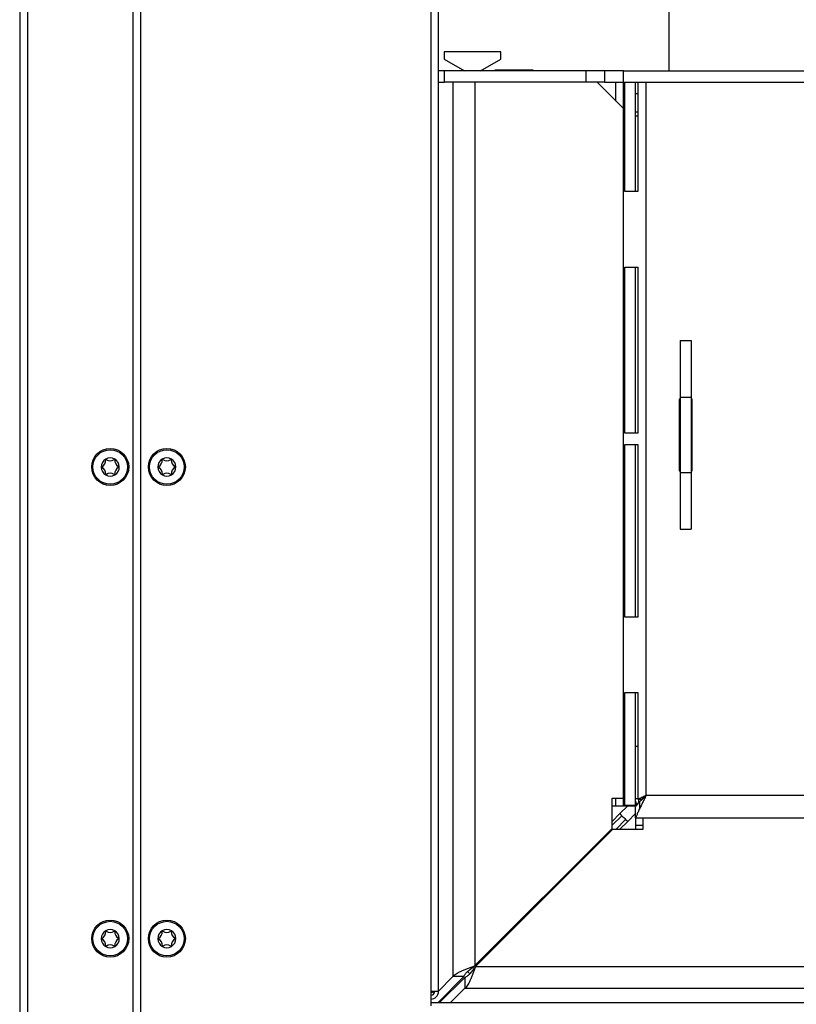
# Model space of a CAD drawing. Units: millimetres. Extents: x 6 to 157, y 10 to 271.
# Drawn here: x 15 to 35, y 40 to 66 of the extents above; entities that cross this region are included whole.
import ezdxf

# ---------------------------------------------------------------- set-up
doc = ezdxf.new("R2010")
doc.units = ezdxf.units.MM

msp = doc.modelspace()

# ---------------------------------------------------------------- linework, layer by layer
at = {"color": 7, "linetype": 'Continuous', "lineweight": 25}
for p, q in [((14.74, 77.46), (14.74, 29.555)), ((14.945, 77.46), (14.945, 29.555)), ((17.94, 69.51), (17.94, 32.38)), ((17.74, 69.365), (17.74, 32.165)), ((25.64, 69.31), (25.64, 40.46)), ((25.84, 40.46), (25.84, 69.31)), ((31.94, 68.46), (31.94, 64.86)), ((25.99, 65.36), (25.99, 65.168)), ((27.49, 65.36), (25.99, 65.36)), ((27.49, 65.168), (27.49, 65.36)), ((25.99, 65.168), (26.524, 64.86)), ((26.956, 64.86), (27.49, 65.168)), ((25.998, 64.86), (25.84, 64.86)), ((25.998, 64.56), (25.998, 64.86)), ((29.74, 64.86), (25.998, 64.86)), ((27.34, 64.86), (27.34, 64.885)), ((27.34, 64.885), (28.34, 64.885)), ((28.34, 64.885), (28.34, 64.86)), ((29.74, 64.86), (29.74, 64.56)), ((30.24, 64.86), (29.74, 64.86)), ((30.24, 64.86), (30.24, 64.56)), ((30.74, 64.86), (30.24, 64.86)), ((30.74, 64.56), (30.74, 64.86)), ((30.74, 64.86), (35.74, 64.86)), ((25.84, 64.56), (25.998, 64.56)), ((29.74, 64.56), (25.998, 64.56)), ((26.223, 64.56), (26.223, 40.854)), ((26.803, 64.56), (26.803, 41.144)), ((30.24, 64.56), (29.74, 64.56)), ((30.042, 64.56), (30.74, 63.862)), ((30.24, 64.56), (30.74, 64.56)), ((30.74, 45.381), (30.74, 64.56)), ((30.74, 64.56), (35.74, 64.56)), ((30.782, 61.66), (30.782, 64.56)), ((31.061, 61.66), (31.061, 64.56)), ((31.12, 64.56), (31.12, 61.66)), ((31.34, 45.66), (31.34, 64.56)), ((31.061, 64.26), (31.12, 64.26)), ((31.12, 63.76), (31.061, 63.76)), ((31.12, 63.662), (31.061, 63.662)), ((31.12, 61.66), (30.782, 61.66)), ((30.782, 59.66), (31.12, 59.66)), ((30.782, 55.26), (30.782, 59.66)), ((31.061, 55.26), (31.061, 59.66)), ((31.12, 59.66), (31.12, 55.26)), ((32.24, 57.71), (32.24, 56.21)), ((32.24, 57.71), (32.54, 57.71)), ((32.54, 57.71), (32.54, 56.21)), ((32.24, 56.16), (32.215, 56.16)), ((32.215, 56.16), (32.215, 54.26)), ((32.24, 56.21), (32.54, 56.21)), ((32.24, 56.21), (32.24, 54.21)), ((32.54, 56.21), (32.54, 54.21)), ((32.565, 56.16), (32.54, 56.16)), ((32.565, 54.26), (32.565, 56.16)), ((31.12, 55.26), (30.782, 55.26)), ((30.782, 54.96), (31.12, 54.96)), ((30.782, 50.381), (30.782, 54.96)), ((31.061, 50.381), (31.061, 54.96)), ((31.12, 54.96), (31.12, 50.381)), ((32.24, 54.46), (32.215, 54.46)), ((32.215, 54.26), (32.24, 54.26)), ((32.24, 54.21), (32.54, 54.21)), ((32.24, 54.21), (32.24, 52.71)), ((32.54, 54.26), (32.565, 54.26)), ((32.54, 54.21), (32.54, 52.71)), ((32.24, 52.71), (32.54, 52.71)), ((31.12, 50.381), (30.782, 50.381)), ((30.782, 48.381), (31.12, 48.381)), ((30.782, 45.398), (30.782, 48.381)), ((31.061, 45.398), (31.061, 48.381)), ((31.12, 48.381), (31.12, 45.552)), ((31.061, 46.962), (31.12, 46.962)), ((30.442, 45.583), (30.74, 45.583)), ((30.442, 44.783), (30.442, 45.583)), ((31.12, 45.565), (31.061, 45.565)), ((31.061, 45.499), (31.09, 45.409)), ((31.143, 45.462), (31.09, 45.409)), ((31.09, 45.409), (31.101, 45.406)), ((31.12, 45.552), (31.23, 45.552)), ((31.143, 45.552), (31.143, 45.462)), ((31.179, 45.487), (31.172, 45.487)), ((31.179, 45.33), (31.179, 45.495)), ((30.442, 45.381), (30.543, 45.381)), ((30.442, 44.967), (30.648, 45.173)), ((30.543, 45.381), (30.74, 45.381)), ((30.74, 45.381), (31.04, 45.381)), ((30.782, 45.398), (31.061, 45.398)), ((31.061, 45.06), (31.061, 45.36)), ((31.172, 45.315), (31.172, 45.324)), ((31.179, 45.315), (31.172, 45.315)), ((31.179, 45.33), (31.179, 45.315)), ((30.442, 44.865), (30.697, 45.119)), ((30.799, 45.016), (30.545, 44.762)), ((30.853, 44.967), (30.648, 44.762)), ((31.061, 45.06), (41.607, 45.06)), ((31.061, 45.06), (31.061, 44.862)), ((31.264, 44.762), (31.264, 45.06)), ((26.803, 41.144), (30.442, 44.783)), ((30.464, 44.762), (26.824, 41.122)), ((30.464, 44.762), (31.264, 44.762)), ((31.061, 44.862), (31.061, 44.762)), ((26.824, 41.122), (68.34, 41.122)), ((25.819, 40.16), (26.513, 40.854)), ((26.223, 40.854), (25.84, 40.471)), ((25.861, 40.16), (26.534, 40.833)), ((26.513, 40.854), (26.223, 40.854)), ((26.534, 40.833), (26.534, 40.543)), ((25.64, 40.46), (25.64, 40.08)), ((25.84, 40.46), (25.64, 40.46)), ((26.534, 40.543), (26.151, 40.16)), ((26.534, 40.543), (68.34, 40.543)), ((74.44, 40.16), (25.64, 40.16))]:
    msp.add_line(p, q, dxfattribs=at)
at = {"color": 8, "linetype": 'Continuous', "lineweight": 25}
for p, q in [((30.543, 64.059), (30.543, 64.56)), ((30.543, 45.381), (30.543, 45.583)), ((31.34, 45.66), (41.007, 45.66)), ((30.856, 45.381), (30.648, 45.173)), ((30.853, 44.967), (31.061, 45.176)), ((31.264, 44.862), (31.061, 44.862))]:
    msp.add_line(p, q, dxfattribs=at)
at = {"color": 7, "linetype": 'Continuous', "lineweight": 25, "flags": 128}
for points in [[(30.052, 44.393), (30.062, 44.382), (30.073, 44.372)], [(30.105, 44.446), (30.115, 44.435), (30.126, 44.424)], [(29.731, 44.029), (29.72, 44.04), (29.709, 44.05)], [(29.025, 43.366), (29.035, 43.355), (29.046, 43.344)], [(29.078, 43.418), (29.088, 43.408), (29.099, 43.397)], [(28.704, 43.002), (28.693, 43.013), (28.682, 43.023)], [(27.998, 42.338), (28.008, 42.328), (28.019, 42.317)], [(28.05, 42.391), (28.061, 42.381), (28.072, 42.37)], [(27.676, 41.975), (27.666, 41.985), (27.655, 41.996)], [(26.97, 41.311), (26.981, 41.301), (26.992, 41.29)], [(27.023, 41.364), (27.034, 41.353), (27.044, 41.343)], [(25.943, 40.284), (25.954, 40.273), (25.964, 40.263)], [(25.996, 40.337), (26.007, 40.326), (26.017, 40.316)]]:
    msp.add_lwpolyline(points, dxfattribs=at)
at = {"color": 7, "linetype": 'Continuous', "lineweight": 25}
for centre, radius in [((17.14, 54.36), 0.49), ((17.14, 54.36), 0.459), ((18.64, 54.36), 0.49), ((18.64, 54.36), 0.459), ((17.14, 41.86), 0.49), ((17.14, 41.86), 0.459), ((18.64, 41.86), 0.49), ((18.64, 41.86), 0.459)]:
    msp.add_circle(centre, radius, dxfattribs=at)
for centre, radius, start, end in [((17.14, 54.36), 0.24, 120.3055, 180.3055), ((16.82, 54.542), 0.2, 299.1629, 1.4482), ((17.14, 54.36), 0.24, 60.3055, 120.3055), ((17.03, 54.547), 0.01, 59.1629, 181.4482), ((17.138, 54.727), 0.2, 239.1629, 301.4482), ((17.248, 54.548), 0.01, 359.1629, 121.4482), ((17.457, 54.545), 0.2, 179.1629, 241.4482), ((17.14, 54.36), 0.24, 0.3055, 60.3055), ((18.64, 54.36), 0.24, 120.3055, 180.3055), ((18.32, 54.542), 0.2, 299.1629, 1.4482), ((18.64, 54.36), 0.24, 60.3055, 120.3055), ((18.53, 54.547), 0.01, 59.1629, 181.4482), ((18.638, 54.727), 0.2, 239.1629, 301.4482), ((18.748, 54.548), 0.01, 359.1629, 121.4482), ((18.957, 54.545), 0.2, 179.1629, 241.4482), ((18.64, 54.36), 0.24, 0.3055, 60.3055), ((17.14, 54.36), 0.24, 180.3055, 240.3055), ((16.923, 54.358), 0.01, 119.1629, 241.4482), ((16.822, 54.174), 0.2, 359.1629, 61.4482), ((17.459, 54.177), 0.2, 119.1629, 181.4482), ((17.14, 54.36), 0.24, 300.3055, 0.3055), ((17.357, 54.361), 0.01, 299.1629, 61.4482), ((18.64, 54.36), 0.24, 180.3055, 240.3055), ((18.423, 54.358), 0.01, 119.1629, 241.4482), ((18.322, 54.174), 0.2, 359.1629, 61.4482), ((18.959, 54.177), 0.2, 119.1629, 181.4482), ((18.64, 54.36), 0.24, 300.3055, 0.3055), ((18.857, 54.361), 0.01, 299.1629, 61.4482), ((17.14, 54.36), 0.24, 240.3055, 300.3055), ((17.032, 54.171), 0.01, 179.1629, 301.4482), ((17.142, 53.992), 0.2, 59.1629, 121.4482), ((17.25, 54.172), 0.01, 239.1629, 1.4482), ((18.64, 54.36), 0.24, 240.3055, 300.3055), ((18.532, 54.171), 0.01, 179.1629, 301.4482), ((18.642, 53.992), 0.2, 59.1629, 121.4482), ((18.75, 54.172), 0.01, 239.1629, 1.4482), ((32.422, 46.741), 2.368, 221.4871, 228.5129), ((17.14, 41.86), 0.24, 120.3055, 180.3055), ((16.82, 42.042), 0.2, 299.1629, 1.4482), ((17.14, 41.86), 0.24, 60.3055, 120.3055), ((17.03, 42.047), 0.01, 59.1629, 181.4482), ((17.138, 42.227), 0.2, 239.1629, 301.4482), ((17.248, 42.048), 0.01, 359.1629, 121.4482), ((17.457, 42.045), 0.2, 179.1629, 241.4482), ((17.14, 41.86), 0.24, 0.3055, 60.3055), ((18.64, 41.86), 0.24, 120.3055, 180.3055), ((18.32, 42.042), 0.2, 299.1629, 1.4482), ((18.64, 41.86), 0.24, 60.3055, 120.3055), ((18.53, 42.047), 0.01, 59.1629, 181.4482), ((18.638, 42.227), 0.2, 239.1629, 301.4482), ((18.748, 42.048), 0.01, 359.1629, 121.4482), ((18.957, 42.045), 0.2, 179.1629, 241.4482), ((18.64, 41.86), 0.24, 0.3055, 60.3055), ((17.14, 41.86), 0.24, 180.3055, 240.3055), ((16.923, 41.858), 0.01, 119.1629, 241.4482), ((16.822, 41.674), 0.2, 359.1629, 61.4482), ((17.459, 41.677), 0.2, 119.1629, 181.4482), ((17.14, 41.86), 0.24, 300.3055, 0.3055), ((17.357, 41.861), 0.01, 299.1629, 61.4482), ((18.64, 41.86), 0.24, 180.3055, 240.3055), ((18.423, 41.858), 0.01, 119.1629, 241.4482), ((18.322, 41.674), 0.2, 359.1629, 61.4482), ((18.959, 41.677), 0.2, 119.1629, 181.4482), ((18.64, 41.86), 0.24, 300.3055, 0.3055), ((18.857, 41.861), 0.01, 299.1629, 61.4482), ((17.14, 41.86), 0.24, 240.3055, 300.3055), ((17.032, 41.671), 0.01, 179.1629, 301.4482), ((17.142, 41.492), 0.2, 59.1629, 121.4482), ((17.25, 41.672), 0.01, 239.1629, 1.4482), ((18.64, 41.86), 0.24, 240.3055, 300.3055), ((18.532, 41.671), 0.01, 179.1629, 301.4482), ((18.642, 41.492), 0.2, 59.1629, 121.4482), ((18.75, 41.672), 0.01, 239.1629, 1.4482), ((28.338, 42.657), 2.403, 224.0112, 225.9894), ((25.64, 40.46), 0.1, 270, 0), ((25.64, 40.46), 0.2, 270, 0)]:
    msp.add_arc(centre, radius, start, end, dxfattribs=at)
at = {"color": 8, "linetype": 'Continuous', "lineweight": 25}
for centre, major_axis, ratio, start_param, end_param in [((29.893, 44.214), (1.453, 1.453), 0.973329, 3.134526, 3.149527), ((29.893, 44.214), (1.797, 1.797), 0.983683, 3.13594, 3.14794), ((29.01, 43.33), (1.824, 1.824), 0.969247, 3.13594, 3.14794), ((29.01, 43.33), (1.962, 1.962), 0.973329, 3.136358, 3.14747)]:
    msp.add_ellipse(centre, major_axis=major_axis, ratio=ratio, start_param=start_param, end_param=end_param, dxfattribs=at)
at = {"color": 7, "linetype": 'Continuous', "lineweight": 25}
for points, knots in [([(31.172, 45.487), (31.156, 45.47), (31.125, 45.437), (31.091, 45.395), (31.069, 45.365), (31.064, 45.362), (31.061, 45.36)], [0, 0, 0, 0, 0.257831, 0.506399, 0.75171, 1, 1, 1, 1]), ([(31.34, 45.66), (31.323, 45.641), (31.288, 45.603), (31.234, 45.547), (31.198, 45.512), (31.179, 45.495)], [0, 0, 0, 0, 0.317049, 0.654881, 1, 1, 1, 1]), ([(31.34, 45.66), (31.323, 45.623), (31.288, 45.547), (31.235, 45.434), (31.198, 45.365), (31.179, 45.33)], [0, 0, 0, 0, 0.3147257, 0.6517241, 1, 1, 1, 1]), ([(31.172, 45.315), (31.156, 45.281), (31.132, 45.228), (31.108, 45.171), (31.092, 45.132), (31.08, 45.101), (31.071, 45.078), (31.064, 45.062), (31.062, 45.061), (31.061, 45.06)], [0, 0, 0, 0, 0.239069, 0.360841, 0.484316, 0.609742, 0.737351, 0.867367, 1, 1, 1, 1]), ([(25.736, 40.44), (25.73, 40.439), (25.702, 40.436), (25.667, 40.433), (25.64, 40.43)], [0, 0, 0, 0, 0.230614, 1, 1, 1, 1])]:
    msp.add_open_spline(points, degree=3, knots=knots, dxfattribs=at)
for points in [[(31.12, 45.552), (31.155, 45.57), (31.227, 45.606), (31.302, 45.642), (31.34, 45.66)], [(31.23, 45.552), (31.248, 45.57), (31.283, 45.606), (31.321, 45.642), (31.34, 45.66)], [(30.74, 45.381), (30.742, 45.384), (30.745, 45.39), (30.77, 45.395), (30.782, 45.398)], [(31.04, 45.381), (31.041, 45.384), (31.043, 45.39), (31.055, 45.395), (31.061, 45.398)], [(26.223, 40.854), (26.233, 40.866), (26.253, 40.89), (26.302, 40.926), (26.363, 40.962), (26.436, 40.999), (26.519, 41.035), (26.609, 41.071), (26.705, 41.107), (26.77, 41.131), (26.803, 41.144)], [(26.513, 40.854), (26.524, 40.878), (26.547, 40.926), (26.617, 40.999), (26.704, 41.071), (26.77, 41.119), (26.803, 41.144)], [(26.824, 41.122), (26.812, 41.09), (26.788, 41.024), (26.751, 40.929), (26.715, 40.838), (26.679, 40.755), (26.643, 40.682), (26.607, 40.621), (26.57, 40.573), (26.546, 40.553), (26.534, 40.543)], [(26.824, 41.122), (26.8, 41.09), (26.751, 41.024), (26.679, 40.937), (26.607, 40.867), (26.558, 40.844), (26.534, 40.833)], [(25.74, 40.46), (25.738, 40.457), (25.735, 40.452), (25.712, 40.445), (25.679, 40.438), (25.653, 40.433), (25.64, 40.43)]]:
    msp.add_open_spline(points, degree=3, dxfattribs=at)

doc.saveas('drawing.dxf')
